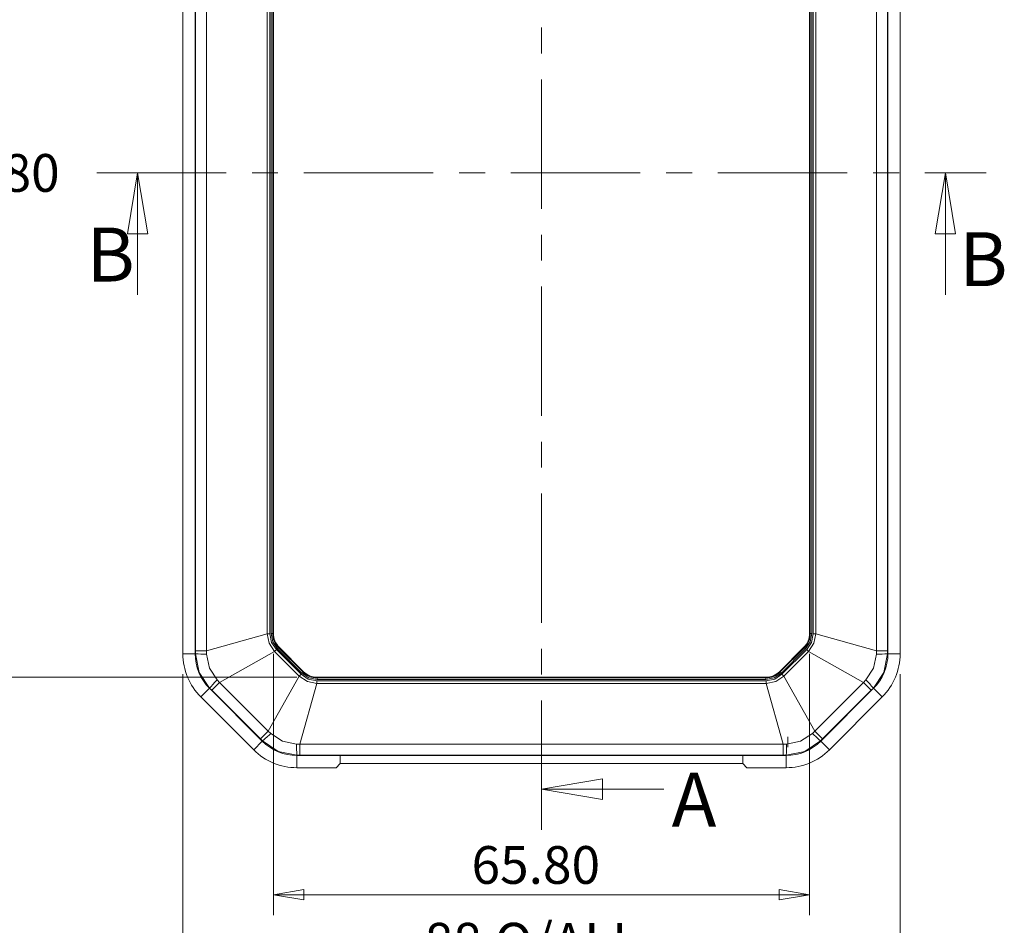
# Model space of a CAD drawing. Units: millimetres. Extents: x 5 to 292, y 5 to 205.
# Drawn here: x 49 to 98, y 105 to 150 of the extents above; entities that cross this region are included whole.
import ezdxf

# ---------------------------------------------------------------- set-up
doc = ezdxf.new("R2010")
doc.units = ezdxf.units.MM
doc.linetypes.add('CENTER', pattern=[10.16, 6.35, -1.27, 1.27, -1.27])
doc.styles.add('SLDTEXTSTYLE0', font='TXT', dxfattribs={"width": 0.75})
doc.dimstyles.new('SLDDIMSTYLE0', dxfattribs={"dimtxt": 1.852083, "dimasz": 1.5, "dimexe": 0, "dimexo": 0.0625, "dimgap": 0.463021, "dimtad": 0, "dimtih": 1, "dimtoh": 1, "dimdec": 6, "dimlfac": 2.5, "dimrnd": 1e-09, "dimzin": 12, "dimdsep": 46, "dimtxsty": 'SLDTEXTSTYLE0', "dimblk1": 'CLOSED', "dimblk2": 'CLOSED', "dimsah": 1, "dimcen": 0.09, "dimadec": 0, "dimazin": 3, "dimtfac": 1, "dimtofl": 0, "dimtmove": 0, "dimatfit": 3, "dimldrblk": 'CLOSED', "dimfxl": 1, "dimfrac": 2, "dimtolj": 1, "dimtzin": 12, "dimarcsym": 0})
doc.dimstyles.new('SLDDIMSTYLE1', dxfattribs={"dimtxt": 1.852083, "dimasz": 1.5, "dimexe": 0, "dimexo": 0.0625, "dimgap": 0.463021, "dimtad": 0, "dimtih": 1, "dimtoh": 1, "dimlfac": 2.5, "dimrnd": 1e-09, "dimzin": 4, "dimdsep": 46, "dimtxsty": 'SLDTEXTSTYLE0', "dimblk1": 'CLOSED', "dimblk2": 'CLOSED', "dimsah": 1, "dimcen": 0.09, "dimadec": 0, "dimazin": 1, "dimtfac": 1, "dimtofl": 0, "dimtmove": 0, "dimatfit": 3, "dimldrblk": 'CLOSED', "dimfxl": 1, "dimfrac": 2, "dimtolj": 1, "dimtzin": 12, "dimarcsym": 0})

# ---------------------------------------------------------------- blocks, each defined once
blk = doc.blocks.new('_CLOSED')
at = {"color": 0, "linetype": 'ByBlock', "lineweight": -2}
for p, q in [((-1, 0.166667), (0, 0)), ((-1, 0.166667), (-1, -0.166667)), ((0, 0), (-1, -0.166667)), ((0, 0), (-1, 0))]:
    blk.add_line(p, q, dxfattribs=at)
blk = doc.blocks.new('_D')
at = {"color": 7, "linetype": 'Continuous', "lineweight": 0}
for p, q in [((57.387, 117.418), (57.387, 101.824)), ((92.587, 117.418), (92.587, 101.824)), ((57.387, 102.824), (92.587, 102.824))]:
    blk.add_line(p, q, dxfattribs=at)
at = {"color": 7, "linetype": 'Continuous', "lineweight": 0, "xscale": 1.5, "yscale": 1.5, "rotation": 180.0000000000008}
blk.add_blockref('_CLOSED', (57.387, 102.824, -2.842), dxfattribs=at)
at = {"color": 7, "linetype": 'Continuous', "lineweight": 0, "xscale": 1.5, "yscale": 1.5}
blk.add_blockref('_CLOSED', (92.587, 102.824, -2.842), dxfattribs=at)
at = {"color": 7, "linetype": 'Continuous', "lineweight": 0, "char_height": 1.8521, "attachment_point": 1, "style": 'SLDTEXTSTYLE0'}
for s, insert in [('O/ALL', (72.682, 105.212)), ('88', (69.25, 105.212))]:
    blk.add_mtext(s, dxfattribs=dict(at, insert=insert))
blk = doc.blocks.new('_D_1')
at = {"color": 7, "linetype": 'Continuous', "lineweight": 0}
for p, q in [((61.827, 118.413), (61.827, 105.592)), ((88.147, 118.413), (88.147, 105.592)), ((61.827, 106.592), (88.147, 106.592))]:
    blk.add_line(p, q, dxfattribs=at)
at = {"color": 7, "linetype": 'Continuous', "lineweight": 0, "xscale": 1.5, "yscale": 1.5}
for p, rotation in [((61.827, 106.592, -2.842), 180.0000000000274), ((88.147, 106.592, -2.842), 2.737821469803795e-11)]:
    blk.add_blockref('_CLOSED', p, dxfattribs=dict(at, rotation=rotation))
at = {"color": 7, "linetype": 'Continuous', "lineweight": 0, "insert": (71.551, 108.979), "char_height": 1.8521, "attachment_point": 1, "style": 'SLDTEXTSTYLE0'}
blk.add_mtext('65.80', dxfattribs=at)
blk = doc.blocks.new('_D_2')
at = {"color": 7, "linetype": 'Continuous', "lineweight": 0}
for p, q in [((62.976, 166.784), (46.387, 166.784)), ((47.387, 166.784), (47.387, 143.496)), ((47.387, 117.264), (47.387, 140.553)), ((62.976, 117.264), (46.387, 117.264))]:
    blk.add_line(p, q, dxfattribs=at)
at = {"color": 7, "linetype": 'Continuous', "lineweight": 0, "xscale": 1.5, "yscale": 1.5}
for p, rotation in [((47.387, 166.784, -2.842), 90.0000000000664), ((47.387, 117.264, -2.842), 270.0000000000664)]:
    blk.add_blockref('_CLOSED', p, dxfattribs=dict(at, rotation=rotation))
at = {"color": 7, "linetype": 'Continuous', "lineweight": 0, "insert": (43.625, 142.94), "char_height": 1.8521, "attachment_point": 1, "style": 'SLDTEXTSTYLE0'}
blk.add_mtext('123.80', dxfattribs=at)

msp = doc.modelspace()

# ---------------------------------------------------------------- linework, layer by layer
at = {"color": 7, "linetype": 'CENTER', "lineweight": 0}
for p, q in [((74.98730602, 109.77312589), (74.98730602, 175.1004364)), ((53.16325489, 142.02438413), (96.81135715, 142.02438413))]:
    msp.add_line(p, q, dxfattribs=at)
at = {"color": 7, "linetype": 'Continuous', "lineweight": 15}
for p, q in [((57.38730602, 118.41849668), (57.38730602, 165.63027158)), ((57.98730602, 118.41849668), (57.98730602, 165.63027158)), ((58.0001, 165.48610859), (58.0001, 118.56265967)), ((58.54356573, 165.48610859), (58.54356573, 118.56265967)), ((91.43104631, 118.56265967), (91.43104631, 165.48610859)), ((91.97451204, 118.56265967), (91.97451204, 165.48610859)), ((91.98730602, 165.63027158), (91.98730602, 118.41849668)), ((92.58730602, 165.63027158), (92.58730602, 118.41849668)), ((61.52514033, 164.65351849), (61.52514033, 119.39524977)), ((61.6529084, 119.39524977), (61.6529084, 164.65351849)), ((61.71490701, 164.63615903), (61.71490701, 119.41260923)), ((61.79450999, 164.63615903), (61.79450999, 119.41260923)), ((61.82730602, 119.41260923), (61.82730602, 164.63615903)), ((88.14730602, 164.63615903), (88.14730602, 119.41260923)), ((88.18010205, 119.41260923), (88.18010205, 164.63615903)), ((88.25970502, 119.41260923), (88.25970502, 164.63615903)), ((88.32170363, 164.65351849), (88.32170363, 119.39524977)), ((88.4494717, 119.39524977), (88.4494717, 164.65351849)), ((58.54356573, 118.56265967), (61.52514033, 119.39524977)), ((61.52514033, 119.39524977), (61.6529084, 119.39524977)), ((61.71490701, 119.41260923), (61.79450999, 119.41260923)), ((61.79450999, 119.41260923), (61.82730602, 119.41260923)), ((88.14730602, 119.41260923), (88.18010205, 119.41260923)), ((88.25970502, 119.41260923), (88.18010205, 119.41260923)), ((88.32170363, 119.39524977), (88.4494717, 119.39524977)), ((91.43104631, 118.56265967), (88.4494717, 119.39524977)), ((57.38730602, 118.41849668), (57.98730602, 118.41849668)), ((57.98730602, 118.41849668), (58.00000919, 118.41849668)), ((58.00000919, 118.41849668), (58.0001, 118.56265967)), ((58.0001, 118.56265967), (58.54356573, 118.56265967)), ((58.54356573, 118.56265967), (58.54842115, 118.39987467)), ((59.18552339, 117.01283679), (61.88254511, 118.53239831)), ((61.97289078, 118.62274398), (61.88254511, 118.53239831)), ((61.88254511, 118.53239831), (63.0953202, 117.31962322)), ((63.18566587, 117.40996889), (61.97289078, 118.62274398)), ((62.02900541, 118.65430862), (62.08529321, 118.71059642)), ((62.02900541, 118.65430862), (63.21723051, 117.46608352)), ((62.10848351, 118.73378672), (62.08529321, 118.71059642)), ((62.08529321, 118.71059642), (63.27351831, 117.52237132)), ((63.29670861, 117.54556162), (62.10848351, 118.73378672)), ((87.86612853, 118.73378672), (86.67790343, 117.54556162)), ((86.70109373, 117.52237132), (87.88931882, 118.71059642)), ((86.75738153, 117.46608352), (87.94560663, 118.65430862)), ((88.00172126, 118.62274398), (86.78894617, 117.40996889)), ((86.87929184, 117.31962322), (88.09206693, 118.53239831)), ((87.88931882, 118.71059642), (87.86612853, 118.73378672)), ((87.94560663, 118.65430862), (87.88931882, 118.71059642)), ((88.09206693, 118.53239831), (88.00172126, 118.62274398)), ((90.78908865, 117.01283679), (88.09206693, 118.53239831)), ((91.42619089, 118.39987467), (91.43104631, 118.56265967)), ((91.43104631, 118.56265967), (91.97451204, 118.56265967)), ((91.97451204, 118.56265967), (91.97460285, 118.41849668)), ((91.98730602, 118.41849668), (91.97460285, 118.41849668)), ((91.98730602, 118.41849668), (92.58730602, 118.41849668)), ((63.21723051, 117.46608352), (63.27351831, 117.52237132)), ((63.27351831, 117.52237132), (63.29670861, 117.54556162)), ((86.67790343, 117.54556162), (86.70109373, 117.52237132)), ((86.75738153, 117.46608352), (86.70109373, 117.52237132)), ((59.18552339, 117.01283679), (58.80123509, 116.62854849)), ((59.07385031, 117.13137647), (59.18552339, 117.01283679)), ((59.18552339, 117.01283679), (61.57575868, 114.6226015)), ((61.57575868, 114.6226015), (63.0953202, 117.31962322)), ((63.0953202, 117.31962322), (63.18566587, 117.40996889)), ((63.12558156, 113.98064384), (63.95817166, 116.96221844)), ((86.01644038, 117.08998651), (63.95817166, 117.08998651)), ((63.95817166, 117.08998651), (63.95817166, 116.96221844)), ((63.95817166, 116.96221844), (86.01644038, 116.96221844)), ((63.97553112, 117.26438413), (63.97553112, 117.2315881)), ((85.99908092, 117.26438413), (63.97553112, 117.26438413)), ((63.97553112, 117.15198513), (63.97553112, 117.2315881)), ((63.97553112, 117.2315881), (85.99908092, 117.2315881)), ((63.97553112, 117.15198513), (85.99908092, 117.15198513)), ((85.99908092, 117.2315881), (85.99908092, 117.26438413)), ((85.99908092, 117.15198513), (85.99908092, 117.2315881)), ((86.01644038, 116.96221844), (86.01644038, 117.08998651)), ((86.84903048, 113.98064384), (86.01644038, 116.96221844)), ((86.78894617, 117.40996889), (86.87929184, 117.31962322)), ((88.39885336, 114.6226015), (86.87929184, 117.31962322)), ((88.39885336, 114.6226015), (90.78908865, 117.01283679)), ((90.78908865, 117.01283679), (90.90076173, 117.13137647)), ((91.17337695, 116.62854849), (90.78908865, 117.01283679)), ((58.26598568, 116.29717634), (58.69024974, 116.7214404)), ((58.69024974, 116.7214404), (58.69923224, 116.7304229)), ((58.69024974, 116.7214404), (61.28436229, 114.12732786)), ((58.80123509, 116.62854849), (58.69923224, 116.7304229)), ((58.80123509, 116.62854849), (61.19147038, 114.2383132)), ((88.69024974, 114.12732786), (91.28436229, 116.7214404)), ((88.78314166, 114.2383132), (91.17337695, 116.62854849)), ((91.2753798, 116.7304229), (91.17337695, 116.62854849)), ((91.28436229, 116.7214404), (91.2753798, 116.7304229)), ((91.28436229, 116.7214404), (91.70862636, 116.29717634)), ((60.86009823, 113.70306379), (58.26598568, 116.29717634)), ((91.70862636, 116.29717634), (89.11451381, 113.70306379)), ((61.19147038, 114.2383132), (61.57575868, 114.6226015)), ((61.57575868, 114.6226015), (61.69429836, 114.51092842)), ((88.28031368, 114.51092842), (88.39885336, 114.6226015)), ((88.39885336, 114.6226015), (88.78314166, 114.2383132)), ((60.86009823, 113.70306379), (61.28436229, 114.12732786)), ((61.29334479, 114.13631035), (61.19147038, 114.2383132)), ((61.28436229, 114.12732786), (61.29334479, 114.13631035)), ((87.07024974, 114.34639146), (87.07024974, 113.8258691)), ((88.78314166, 114.2383132), (88.68126725, 114.13631035)), ((88.69024974, 114.12732786), (88.68126725, 114.13631035)), ((88.69024974, 114.12732786), (89.11451381, 113.70306379)), ((62.96279656, 113.98549926), (63.12558156, 113.98064384)), ((63.12558156, 113.98064384), (86.84903048, 113.98064384)), ((63.12558156, 113.98064384), (63.12558156, 113.43717811)), ((86.84903048, 113.98064384), (87.01181548, 113.98549926)), ((86.84903048, 113.43717811), (86.84903048, 113.98064384)), ((63.12558156, 113.43717811), (62.98141857, 113.4370873)), ((62.98141857, 113.42438413), (62.98141857, 113.4370873)), ((62.98141857, 113.42438413), (65.10774597, 113.42438413)), ((62.98141857, 112.82438413), (62.98141857, 113.42438413)), ((62.98141857, 113.42438413), (86.99319347, 113.42438413)), ((63.12558156, 113.43717811), (86.84903048, 113.43717811)), ((65.10541863, 113.02438413), (65.10774597, 113.42438413)), ((65.10681527, 113.26442576), (65.10821131, 113.42438413)), ((65.10821131, 113.42438413), (84.86640072, 113.42438413)), ((84.86779677, 113.26442576), (84.86640072, 113.42438413)), ((84.86686607, 113.42438413), (86.99319347, 113.42438413)), ((84.86919341, 113.02438413), (84.86686607, 113.42438413)), ((86.99319347, 113.4370873), (86.84903048, 113.43717811)), ((86.99319347, 113.42438413), (86.99319347, 113.4370873)), ((86.99319347, 113.42438413), (86.99319347, 112.82438413)), ((62.98141857, 112.82438413), (64.90422449, 112.82438413)), ((65.10541863, 113.02438413), (64.90422449, 112.82438413)), ((84.86919341, 113.02438413), (65.10541863, 113.02438413)), ((85.07038755, 112.82438413), (84.86919341, 113.02438413)), ((85.07038755, 112.82438413), (86.99319347, 112.82438413))]:
    msp.add_line(p, q, dxfattribs=at)
at = {"color": 7, "linetype": 'Continuous', "lineweight": 0}
for p, q in [((55.16325489, 136.02438413), (55.16325489, 142.02438413)), ((94.81135715, 136.02438413), (94.81135715, 142.02438413)), ((80.98730602, 111.77312589), (74.98730602, 111.77312589))]:
    msp.add_line(p, q, dxfattribs=at)
at = {"color": 7, "linetype": 'Continuous', "lineweight": 15, "flags": 128}
for points in [[(61.88254511, 118.53239831), (61.62477142, 118.93107163), (61.52514033, 119.39524977)], [(61.97289078, 118.62274398), (61.73734413, 118.97770077), (61.6529084, 119.39524977)], [(61.71490701, 119.41260923), (61.79653853, 119.0022199), (62.02900541, 118.65430862)], [(87.94560663, 118.65430862), (88.17807351, 119.0022199), (88.25970502, 119.41260923)], [(88.32170363, 119.39524977), (88.23726791, 118.97770077), (88.00172126, 118.62274398)], [(88.4494717, 119.39524977), (88.34984062, 118.93107163), (88.09206693, 118.53239831)], [(58.69923224, 116.7304229), (58.1813722, 117.50476897), (58.00000919, 118.41849668)], [(58.54842115, 118.39987467), (58.69651116, 117.71814652), (59.07385031, 117.13137647)], [(90.90076173, 117.13137647), (91.27810088, 117.71814652), (91.42619089, 118.39987467)], [(91.97460285, 118.41849668), (91.79323984, 117.50476897), (91.2753798, 116.7304229)], [(63.21723051, 117.46608352), (63.56514179, 117.23361664), (63.97553112, 117.15198513)], [(85.99908092, 117.15198513), (86.40947025, 117.23361664), (86.75738153, 117.46608352)], [(63.95817166, 116.96221844), (63.49399352, 117.06184953), (63.0953202, 117.31962322)], [(63.95817166, 117.08998651), (63.54062266, 117.17442224), (63.18566587, 117.40996889)], [(86.78894617, 117.40996889), (86.43398938, 117.17442224), (86.01644038, 117.08998651)], [(86.87929184, 117.31962322), (86.48061852, 117.06184953), (86.01644038, 116.96221844)], [(62.98141857, 113.4370873), (62.06769086, 113.61845031), (61.29334479, 114.13631035)], [(61.69429836, 114.51092842), (62.28106841, 114.13358927), (62.96279656, 113.98549926)], [(88.68126725, 114.13631035), (87.90692118, 113.61845031), (86.99319347, 113.4370873)], [(87.01181548, 113.98549926), (87.69354363, 114.13358927), (88.28031368, 114.51092842)]]:
    msp.add_lwpolyline(points, dxfattribs=at)
at = {"color": 7, "linetype": 'Continuous', "lineweight": 15}
for centre, radius, start, end in [((62.78730602, 119.41260923), 0.99279603, 180, 225), ((62.78730602, 119.41260923), 0.96, 179.999999999, 225), ((87.18730602, 119.41260923), 0.96, 315, 0), ((87.18730602, 119.41260923), 0.99279603, 315, 0), ((60.38730602, 118.41849668), 3, 180, 225), ((60.38730602, 118.41849668), 2.4, 180.000000013, 225), ((58.47753183, 124.39679257), 5.99733687, 265.433135641, 270.677259568), ((89.58730602, 118.41849668), 2.4, 315, 359.999999987), ((91.52713155, 123.51179093), 5.11291276, 268.868776012, 275.020828779), ((89.58730602, 118.41849668), 3, 315, 0), ((63.97553112, 118.22438413), 0.99279603, 225, 270), ((63.97553112, 118.22438413), 0.96, 225, 270), ((85.99908092, 118.22438413), 0.96, 270, 315), ((85.99908092, 118.22438413), 0.99279603, 270, 315), ((62.61714514, 113.44532999), 5.11291276, 133.868776012, 140.020828779), ((86.71042674, 112.84078884), 5.99733687, 40.433135641, 45.677259568), ((62.98141857, 115.82438413), 2.4, 225, 270), ((57.40371073, 118.70126341), 5.99733687, 310.433135641, 315.677259568), ((86.99319347, 115.82438413), 2.4, 270, 315), ((91.96636016, 118.05422325), 5.11291276, 223.868776012, 230.020828779), ((62.98141857, 115.82438413), 3, 225, 270), ((68.07471282, 113.8845586), 5.11291276, 178.868776012, 185.020828779), ((81.01489758, 113.91460994), 5.99733687, 355.433135641, 0.677259568), ((86.99319347, 115.82438413), 3, 270, 315)]:
    msp.add_arc(centre, radius, start, end, dxfattribs=at)

# ---------------------------------------------------------------- block references
at = {"color": 7, "linetype": 'Continuous', "lineweight": 0, "xscale": 3, "yscale": 3}
for p, rotation in [((55.16325489, 142.02438413), 90.0000000000008), ((94.81135715, 142.02438413), 90.0000000000008), ((74.98730602, 111.77312589), 180.0000000000008)]:
    msp.add_blockref('_CLOSED', p, dxfattribs=dict(at, rotation=rotation))

# ---------------------------------------------------------------- texts
at = {"color": 7, "linetype": 'Continuous', "char_height": 2.64583333, "attachment_point": 1, "style": 'SLDTEXTSTYLE0'}
for s, insert in [('B', (52.65110016, 139.33028402)), ('B', (95.49101542, 139.10540257)), ('A', (81.37514792, 112.5772056))]:
    msp.add_mtext(s, dxfattribs=dict(at, insert=insert))

# ---------------------------------------------------------------- dimensions: what is measured, and where the dimension line sits
at = {"color": 7, "linetype": 'Continuous', "lineweight": 0}
for base, p1, p2, angle, picture, middle in [((47.38726479, 117.26438413), (63.97553112, 166.78438413), (63.97553112, 117.26438413), 90, '_D_2', (47.38726479, 142.02438413)), ((88.14730602, 108.0633152), (61.82730602, 119.41260923), (88.14730602, 119.41260923), 0, '_D_1', (74.62972426, 108.0633152))]:
    dim = msp.add_linear_dim(base=base, p1=p1, p2=p2, angle=angle, dimstyle='SLDDIMSTYLE1', dxfattribs=at)
    dim.commit()
    dim.dimension.update_dxf_attribs({"geometry": picture, "text_midpoint": middle, "dimtype": 160})
dim = msp.add_linear_dim(base=(92.58730602, 104.29572022), p1=(57.38730602, 118.41849668), p2=(92.58730602, 118.41849668), angle=0, text='<> O/ALL', dimstyle='SLDDIMSTYLE0', dxfattribs=at)
dim.commit()
dim.dimension.update_dxf_attribs({"geometry": '_D', "text_midpoint": (74.62972426, 104.29572022), "dimtype": 160})

doc.saveas('drawing.dxf')
